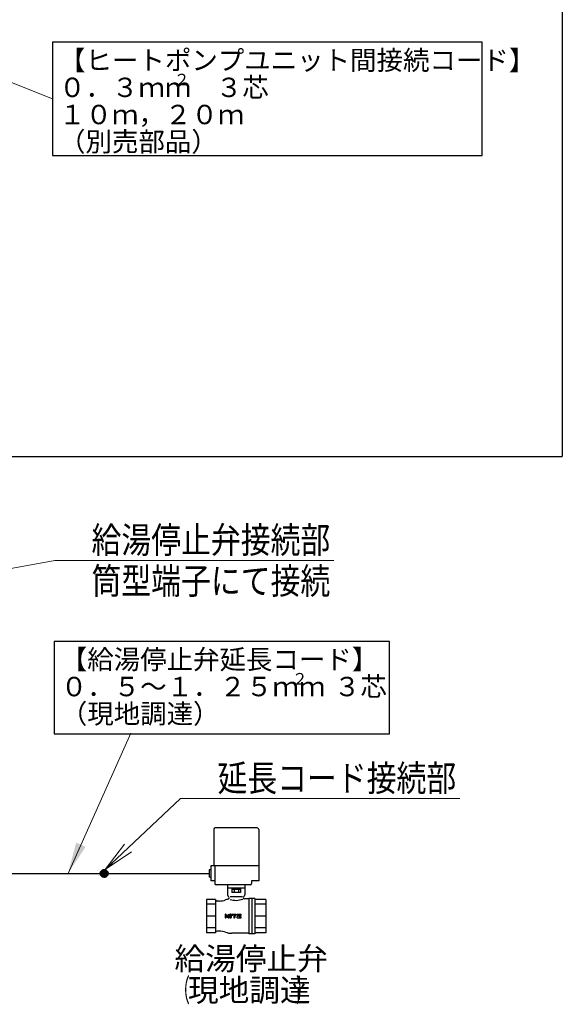
# Model space of a CAD drawing. Extents: x 0 to 420, y 0 to 297.
# Drawn here: x 222 to 274, y 49 to 143 of the extents above; entities that cross this region are included whole.
import ezdxf

# ---------------------------------------------------------------- set-up
doc = ezdxf.new("R2010")
doc.units = 0
doc.layers.get('0').update_dxf_attribs({"linetype": 'CONTINUOUS'})
doc.layers.add('DD0', color=7, linetype='CONTINUOUS')
doc.layers.add('M0', color=3, linetype='CONTINUOUS')
doc.styles.get("Standard").update_dxf_attribs({"font": 'txt', "bigfont": 'BIGFONT'})
doc.dimstyles.new('LEADSTYL', dxfattribs={"dimtxt": 3.2, "dimasz": 3, "dimexe": 0.18, "dimexo": 0.0625, "dimgap": 1, "dimtad": 0, "dimtih": 1, "dimtoh": 1, "dimdec": 4, "dimzin": 0, "dimdsep": 46, "dimtxsty": 'STANDARD', "dimblk1": 'OPEN', "dimblk2": 'OPEN', "dimsah": 1, "dimcen": 0.09, "dimadec": 0, "dimazin": 0, "dimtfac": 1, "dimtdec": 4, "dimtofl": 0, "dimtmove": 0, "dimatfit": 3, "dimfxl": 1, "dimtolj": 1, "dimtzin": 0, "dimarcsym": 0})

# ---------------------------------------------------------------- blocks, each defined once
blk = doc.blocks.new('_OPEN')
at = {"color": 0, "lineweight": 13}
for p, q in [((0, 0), (-1, 0)), ((-0.965926, 0.258819), (0, 0)), ((0, 0), (-0.965926, -0.258819))]:
    blk.add_line(p, q, dxfattribs=at)

msp = doc.modelspace()

# ---------------------------------------------------------------- linework, layer by layer
at = {"layer": 'M0', "linetype": 'CONTINUOUS', "lineweight": 25}
for p, q in [((273.670159, 253.553693), (273.670159, 101.497948)), ((266.03714, 140.958813), (225.115066, 140.958813)), ((225.115066, 140.958813), (225.115066, 130.158795)), ((266.03714, 130.158795), (266.03714, 140.958813)), ((225.115066, 130.158795), (266.03714, 130.158795)), ((201.498923, 101.497948), (273.670159, 101.497948)), ((257.202032, 83.88946), (225.279958, 83.88946)), ((225.279958, 83.88946), (225.279958, 75.089442)), ((257.202032, 75.089442), (257.202032, 83.88946)), ((225.279958, 75.089442), (257.202032, 75.089442)), ((199.789245, 61.791316), (240.041505, 61.791316))]:
    msp.add_line(p, q, dxfattribs=at)
at = {"layer": 'M0', "color": 7, "linetype": 'CONTINUOUS', "lineweight": 25}
for p, q in [((240.469906, 65.982496), (240.469906, 62.505316)), ((244.611106, 66.125296), (240.612706, 66.125296)), ((244.753906, 65.982496), (244.753906, 61.077316)), ((240.184306, 62.148315), (240.041505, 62.148315)), ((240.041505, 62.148315), (240.041505, 61.434316)), ((240.184306, 62.505316), (240.184306, 61.077316)), ((244.753906, 62.505316), (240.184306, 62.505316)), ((240.592409, 62.505316), (240.592409, 60.827416)), ((240.184306, 61.434316), (240.041505, 61.434316)), ((240.592409, 61.077316), (240.184306, 61.077316)), ((244.063768, 61.077316), (244.063768, 60.827416)), ((244.753906, 61.077316), (244.063768, 61.077316)), ((242.611906, 60.720316), (240.699509, 60.720316)), ((241.790806, 60.720316), (241.790806, 59.770696)), ((243.433006, 60.377596), (241.790806, 60.377596)), ((242.199678, 60.270496), (242.199678, 59.984896)), ((243.024135, 60.270496), (242.199678, 60.270496)), ((242.201356, 60.377596), (242.201356, 60.270496)), ((242.405791, 60.270496), (242.405791, 59.984896)), ((243.956668, 60.720316), (242.611906, 60.720316)), ((242.81802, 60.270496), (242.81802, 59.984896)), ((243.022456, 60.377596), (243.022456, 60.270496)), ((243.024135, 60.270496), (243.024135, 59.984896)), ((243.433006, 60.720316), (243.433006, 59.770696)), ((239.791606, 59.320091), (239.791606, 56.1515)), ((240.648406, 59.320091), (239.791606, 59.320091)), ((240.648406, 59.320091), (240.648406, 56.1515)), ((241.01682, 59.163796), (240.791206, 59.163796)), ((241.933606, 59.485096), (241.933606, 59.477063)), ((243.216505, 59.568746), (242.035111, 59.568746)), ((243.024135, 59.984896), (242.199678, 59.984896)), ((243.825706, 59.377996), (243.397306, 59.377996)), ((243.825706, 59.413696), (243.825706, 56.057896)), ((244.396906, 59.413696), (243.825706, 59.413696)), ((244.111306, 59.413696), (244.111306, 56.057896)), ((244.396906, 59.413696), (244.396906, 56.057896)), ((245.432206, 59.320091), (244.396906, 59.320091)), ((245.432206, 59.320091), (245.432206, 56.1515)), ((240.648406, 58.856064), (239.791606, 58.856064)), ((245.432206, 58.856064), (244.396906, 58.856064)), ((240.648406, 57.735796), (239.791606, 57.735796)), ((241.558754, 57.859128), (241.558754, 57.612464)), ((241.65513, 57.859128), (241.65513, 57.612464)), ((241.657206, 57.737198), (241.892412, 57.897399)), ((241.657207, 57.734385), (241.895502, 57.572081)), ((241.781691, 57.764523), (241.883818, 57.834082)), ((241.781691, 57.764521), (241.948971, 57.650584)), ((242.0389, 57.612467), (242.0389, 57.859126)), ((242.135281, 57.859126), (242.135281, 57.612467)), ((242.252445, 57.907299), (242.575509, 57.907299)), ((242.300632, 57.868767), (242.373161, 57.868767)), ((242.300632, 57.868767), (242.300632, 57.859112)), ((242.373161, 57.868767), (242.373161, 57.612467)), ((242.469544, 57.812969), (242.469544, 57.612467)), ((242.469544, 57.812969), (242.575509, 57.812969)), ((242.974843, 57.865718), (242.692001, 57.648496)), ((242.720609, 57.564278), (243.046688, 57.564278)), ((242.739168, 57.907317), (243.046895, 57.907317)), ((242.787359, 57.868782), (242.973763, 57.868782)), ((242.787359, 57.868782), (242.787359, 57.859126)), ((243.075498, 57.823109), (242.865289, 57.661669)), ((243.046688, 57.658612), (242.866373, 57.658612)), ((245.432206, 57.735796), (244.396906, 57.735796)), ((240.648406, 56.615528), (239.791606, 56.615528)), ((241.01682, 56.307796), (240.791206, 56.307796)), ((245.432206, 56.615528), (244.396906, 56.615528)), ((240.648406, 56.1515), (239.791606, 56.1515)), ((243.825706, 56.093596), (242.183506, 56.093596)), ((244.396906, 56.057896), (243.825706, 56.057896)), ((245.432206, 56.1515), (244.396906, 56.1515))]:
    msp.add_line(p, q, dxfattribs=at)
at = {"layer": 'M0', "linetype": 'CONTINUOUS', "lineweight": 13}
for p, q in [((229.666939, 61.792128), (230.040692, 62.165882)), ((229.667167, 61.778215), (230.054606, 62.165654)), ((229.667249, 61.806581), (230.02624, 62.165572)), ((229.667879, 61.764784), (230.068037, 62.164942)), ((229.668167, 61.821641), (230.011179, 62.164653)), ((229.669029, 61.751792), (230.081029, 62.163792)), ((229.669784, 61.8374), (229.995421, 62.163037)), ((229.670581, 61.739202), (230.093619, 62.16224)), ((229.672216, 61.853974), (229.978847, 62.160605)), ((229.672504, 61.726983), (230.105838, 62.160317)), ((229.674772, 61.715109), (230.117712, 62.158049)), ((229.675627, 61.871527), (229.961293, 62.157194)), ((229.677363, 61.703558), (230.129263, 62.155457)), ((229.680252, 61.890294), (229.942526, 62.152569)), ((229.680259, 61.692311), (230.140509, 62.152562)), ((229.683442, 61.681353), (230.151468, 62.149378)), ((229.686451, 61.910636), (229.922185, 62.14637)), ((229.6869, 61.670668), (230.162152, 62.145921)), ((229.690619, 61.660245), (230.172576, 62.142202)), ((229.694589, 61.650073), (230.182748, 62.138232)), ((229.694834, 61.933161), (229.899659, 62.137986)), ((229.6988, 61.640142), (230.192679, 62.134021)), ((229.703244, 61.630443), (230.202377, 62.129577)), ((229.706606, 61.959075), (229.873746, 62.126215)), ((229.707913, 61.620971), (230.21185, 62.124907)), ((229.712803, 61.611718), (230.221103, 62.120018)), ((229.717905, 61.602679), (230.230142, 62.114915)), ((229.723217, 61.593848), (230.238972, 62.109604)), ((229.72497, 61.991581), (229.84124, 62.107851)), ((229.728733, 61.585222), (230.247598, 62.104087)), ((229.73445, 61.576797), (230.256023, 62.09837)), ((229.740365, 61.56857), (230.26425, 62.092455)), ((229.746476, 61.560538), (230.272282, 62.086345)), ((229.752779, 61.552699), (230.280121, 62.080042)), ((229.759273, 61.545052), (230.287769, 62.073547)), ((229.765958, 61.537594), (230.295226, 62.066862)), ((229.772832, 61.530326), (230.302494, 62.059988)), ((229.779895, 61.523247), (230.309574, 62.052926)), ((229.787147, 61.516357), (230.316464, 62.045674)), ((229.794588, 61.509656), (230.323165, 62.038233)), ((229.802219, 61.503144), (230.329676, 62.030602)), ((229.810041, 61.496825), (230.335996, 62.022779)), ((229.818056, 61.490698), (230.342123, 62.014764)), ((229.826266, 61.484766), (230.348055, 62.006554)), ((229.834674, 61.479031), (230.353789, 61.998146)), ((229.843283, 61.473498), (230.359323, 61.989538)), ((229.852095, 61.468168), (230.364653, 61.980725)), ((229.861116, 61.463047), (230.369774, 61.971704)), ((229.870351, 61.458139), (230.374682, 61.96247)), ((229.879804, 61.45345), (230.379371, 61.953017)), ((229.889482, 61.448986), (230.383834, 61.943339)), ((229.899393, 61.444755), (230.388066, 61.933428)), ((229.909544, 61.440764), (230.392057, 61.923277)), ((229.919945, 61.437023), (230.395798, 61.912876)), ((229.930606, 61.433542), (230.399279, 61.902214)), ((229.941541, 61.430334), (230.402486, 61.89128)), ((229.952762, 61.427413), (230.405408, 61.880059)), ((229.964285, 61.424795), (230.408026, 61.868535)), ((229.976131, 61.422498), (230.410323, 61.85669)), ((229.988319, 61.420544), (230.412277, 61.844502)), ((230.000876, 61.418959), (230.413862, 61.831945)), ((230.013832, 61.417772), (230.415048, 61.818989)), ((230.027222, 61.417021), (230.4158, 61.805598)), ((230.041092, 61.416749), (230.416072, 61.791728)), ((230.055496, 61.41701), (230.415811, 61.777325)), ((230.0705, 61.417873), (230.414948, 61.76232)), ((230.086194, 61.419424), (230.413397, 61.746627)), ((230.102692, 61.42178), (230.411041, 61.730129)), ((230.120153, 61.425099), (230.407722, 61.712668)), ((230.138803, 61.429606), (230.403214, 61.694018)), ((230.158988, 61.43565), (230.397171, 61.673832)), ((230.18129, 61.443809), (230.389011, 61.651531)), ((230.206832, 61.45521), (230.377611, 61.625988)), ((230.238501, 61.472736), (230.360085, 61.59432))]:
    msp.add_line(p, q, dxfattribs=at)
at = {"layer": 'M0', "linetype": 'CONTINUOUS', "lineweight": 25}
msp.add_circle((230.041505, 61.791316), 0.374567, dxfattribs=at)
at = {"layer": 'M0', "color": 7, "linetype": 'CONTINUOUS', "lineweight": 25}
for centre, radius, start, end in [((240.612706, 65.982496), 0.1428, 90, 180), ((244.611106, 65.982496), 0.1428, -0.00002, 90), ((240.699509, 60.827416), 0.1071, 180, 270), ((243.956668, 60.827416), 0.1071, 270, 359.99998), ((240.791206, 59.306596), 0.1428, 180, 270), ((241.01682, 60.805996), 1.6422, 270, 290.80692), ((242.183506, 57.735796), 1.6422, 102.709033, 110.80696), ((242.005006, 59.770696), 0.2142, 180.00002, 233.1301), ((241.790806, 59.477063), 0.1428, 282.70901, 359.99998), ((241.790806, 59.485096), 0.1428, -0.00002, 53.13011), ((242.589206, 60.978581), 1.747362, 251.64907, 291.61321), ((243.433006, 59.485096), 0.1428, 126.869868, 180), ((243.397306, 59.485096), 0.1071, 180, 270), ((243.218806, 59.770696), 0.2142, 306.86989, 359.99996), ((241.606942, 57.859128), 0.048188, 0, 180.00002), ((241.606942, 57.612464), 0.048188, 179.99996, 360.00001), ((241.923107, 57.860161), 0.047156, 213.57451, 449.143203), ((241.924588, 57.850159), 0.057158, 90.778951, 124.25906), ((241.922236, 57.611334), 0.047491, 235.74094, 415.740955), ((242.087091, 57.859126), 0.048191, 0, 180.00002), ((242.087091, 57.612467), 0.048191, 180.00004, 359.99998), ((242.252445, 57.859112), 0.048187, 90, 360.00001), ((242.421352, 57.612467), 0.048191, 180.00004, 359.99998), ((242.575509, 57.860134), 0.047166, 270, 450), ((242.720609, 57.611245), 0.046969, 127.52411, 270), ((242.739168, 57.859126), 0.04819, 90, 360.00001), ((243.046688, 57.611446), 0.047168, 270, 450), ((243.046895, 57.860356), 0.046961, 307.5241, 450), ((240.791206, 56.164996), 0.1428, 90, 180), ((241.01682, 54.665596), 1.6422, 69.19308, 90), ((242.183506, 57.735796), 1.6422, 249.19304, 270)]:
    msp.add_arc(centre, radius, start, end, dxfattribs=at)

# ---------------------------------------------------------------- texts
at = {"layer": 'DD0', "width": 0.833333}
for s, p in [('給湯停止弁接続部', (228.83473, 92.306435)), ('筒型端子にて接続', (228.83473, 88.406433)), ('延長コード接続部', (240.829527, 69.621964))]:
    msp.add_text(s, height=2.5, dxfattribs=at).set_placement(p)
at = {"layer": 'M0'}
for s, height, p in [('【ヒートポンプユニット間接続コード】', 1.8468, (225.746113, 138.324444)), ('２', 1.10808, (236.679173, 136.847004)), ('\u3000３芯', 1.8468, (238.156613, 135.738926)), ('０．３ｍｍ', 1.8468, (225.746113, 135.738926)), ('１０ｍ，２０ｍ', 1.8468, (225.746113, 133.153408)), ('（別売部品）', 1.8468, (225.746113, 130.567891)), ('【給湯停止弁延長コード】', 1.8468, (225.911011, 81.255093)), ('２', 1.10808, (247.92487, 79.777653)), ('\u3000３芯', 1.8468, (249.40231, 78.669575)), ('０．５～１．２５ｍｍ', 1.8468, (225.911011, 78.669575)), ('（現地調達）', 1.8468, (225.911011, 76.084057)), ('給湯停止弁', 2.142, (236.733821, 52.610067)), ('現地調達', 2.142, (238.01902, 49.611272))]:
    msp.add_text(s, height=height, dxfattribs=at).set_placement(p)
at = {"layer": 'M0', "width": 0.5}
for s, p in [('（', (236.73382, 49.611272)), ('）', (248.30062, 49.611272))]:
    msp.add_text(s, height=2.142, dxfattribs=at).set_placement(p)

# ---------------------------------------------------------------- leaders
at = {"layer": 'DD0'}
for points, override in [([(218.16571, 138.328232), (225.115067, 135.558807)], {"dimlwd": 13, "dimlwe": 13}), ([(200.361618, 87.042717), (225.326401, 91.606438), (251.926407, 91.606438)], {"dimldrblk": 'OPEN', "dimlwd": 13, "dimlwe": 13}), ([(226.59761, 61.791317), (232.566299, 75.145309)], {"dimlwd": 13, "dimlwe": 13}), ([(230.125366, 62.156376), (237.321198, 68.921967), (263.921204, 68.921967)], {"dimldrblk": 'OPEN', "dimlwd": 13, "dimlwe": 13})]:
    msp.add_leader(points, dimstyle='LEADSTYL', override=override, dxfattribs=at)

doc.saveas('drawing.dxf')
